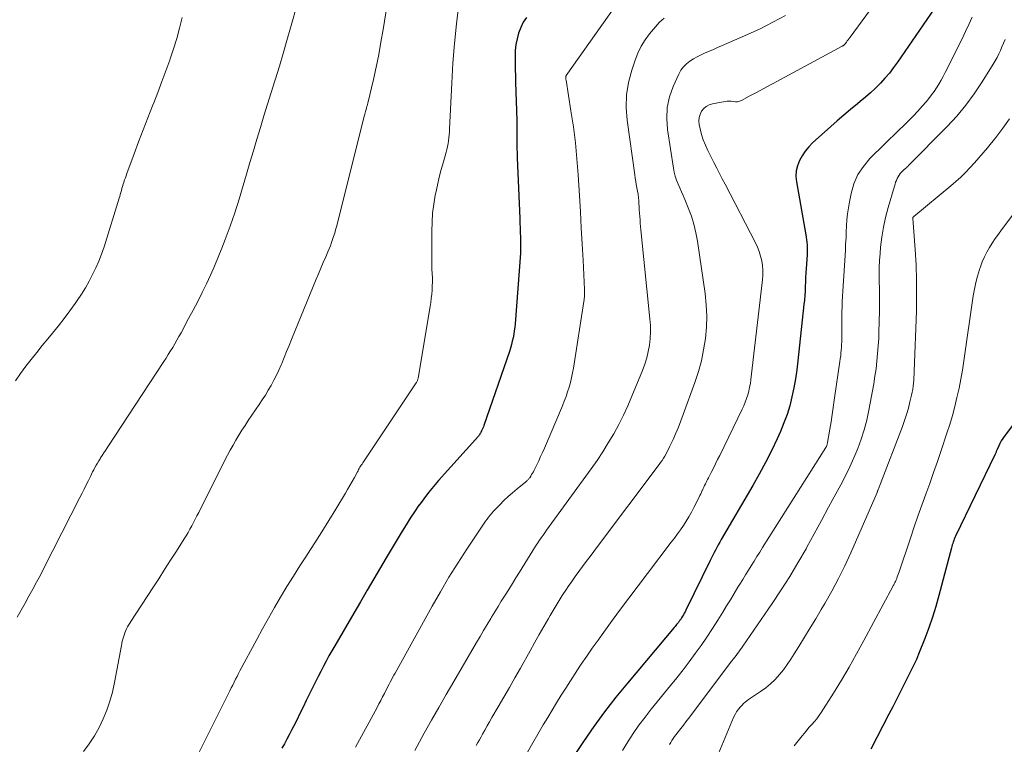
# Model space of a CAD drawing. Units: feet. Extents: x 2049990 to 2055006, y 545000 to 550000.
# Drawn here: x 2050954 to 2051079, y 546159 to 546251 of the extents above; entities that cross this region are included whole.
import ezdxf

# ---------------------------------------------------------------- set-up
doc = ezdxf.new("R2010")
doc.units = ezdxf.units.FT
doc.header["$LTSCALE"] = 100
doc.header["$MEASUREMENT"] = 0
doc.layers.add('CONTOUR INDEX', color=32, linetype='Continuous', lineweight=25)
doc.layers.add('CONTOUR INTERMEDIATE', color=40, linetype='Continuous', lineweight=15)

msp = doc.modelspace()

# ---------------------------------------------------------------- linework, layer by layer
at = {"layer": 'CONTOUR INDEX', "flags": 128}
for points, elevation in [([(2051070.39, 546252.8), (2051065.75, 546246.02), (2051065.24, 546245.31), (2051064.71, 546244.63), (2051064.15, 546243.97), (2051063.57, 546243.33), (2051062.95, 546242.71), (2051062.32, 546242.12), (2051061.67, 546241.54), (2051061.01, 546240.99), (2051060.64, 546240.69), (2051059.78, 546239.99), (2051058.93, 546239.27), (2051058.09, 546238.55), (2051057.26, 546237.82), (2051054.95, 546235.73), (2051054.45, 546235.23), (2051054, 546234.69), (2051053.61, 546234.11), (2051053.26, 546233.49), (2051053.02, 546232.83), (2051052.86, 546232.17), (2051052.83, 546231.48), (2051052.89, 546230.79), (2051054.08, 546224.04), (2051054.13, 546223.73), (2051054.18, 546223.42), (2051054.21, 546223.1), (2051054.24, 546222.79), (2051054.25, 546222.47), (2051054.26, 546222.15), (2051054.25, 546221.84), (2051054.24, 546221.52), (2051054.13, 546219.77), (2051054.09, 546219.19), (2051054.06, 546218.62), (2051054.04, 546218.05), (2051054.01, 546217.47), (2051053.99, 546216.9), (2051053.95, 546216.33), (2051053.9, 546215.75), (2051053.85, 546215.18), (2051053.08, 546208.03), (2051052.94, 546206.88), (2051052.77, 546205.73), (2051052.56, 546204.58), (2051052.32, 546203.44), (2051052.04, 546202.31), (2051051.7, 546201.2), (2051051.3, 546200.11), (2051050.85, 546199.04), (2051050.42, 546198.1), (2051049.7, 546196.58), (2051048.95, 546195.08), (2051048.16, 546193.6), (2051047.33, 546192.14), (2051043.32, 546185.27), (2051043.13, 546184.94), (2051042.94, 546184.61), (2051042.77, 546184.28), (2051042.59, 546183.95), (2051042.42, 546183.62), (2051042.24, 546183.28), (2051042.08, 546182.94), (2051041.91, 546182.61), (2051038.82, 546176.3), (2051038.73, 546176.1), (2051038.63, 546175.91), (2051038.52, 546175.72), (2051038.41, 546175.54), (2051038.29, 546175.33), (2051038.24, 546175.25), (2051038.19, 546175.17), (2051038.13, 546175.09), (2051038.08, 546175.01), (2051038.02, 546174.94), (2051037.96, 546174.86), (2051037.91, 546174.79), (2051037.85, 546174.71), (2051037.76, 546174.61), (2051037.65, 546174.48), (2051037.55, 546174.35), (2051037.45, 546174.23), (2051037.34, 546174.1), (2051031.4, 546167.02), (2051029.93, 546165.22), (2051028.5, 546163.38), (2051027.14, 546161.5), (2051025.81, 546159.59), (2051024.12, 546157.07)], 800), ([(2051018.56, 546251.7), (2051018.16, 546251.08), (2051017.83, 546250.41), (2051017.56, 546249.71), (2051017.37, 546248.98), (2051017.22, 546248.24), (2051017.14, 546247.49), (2051017.11, 546246.74), (2051017.11, 546246.66), (2051017.13, 546245.87), (2051017.14, 546245.07), (2051017.16, 546244.27), (2051017.18, 546243.48), (2051017.33, 546238.57), (2051017.34, 546237.98), (2051017.35, 546237.39), (2051017.35, 546236.8), (2051017.35, 546236.21), (2051017.34, 546235.62), (2051017.35, 546235.03), (2051017.36, 546234.44), (2051017.38, 546233.85), (2051017.7, 546226.13), (2051017.73, 546225.53), (2051017.75, 546224.93), (2051017.77, 546224.33), (2051017.78, 546223.73), (2051017.81, 546222.81), (2051017.81, 546222.67), (2051017.81, 546222.53), (2051017.81, 546222.39), (2051017.81, 546222.26), (2051017.81, 546222.12), (2051017.8, 546221.98), (2051017.79, 546221.84), (2051017.78, 546221.7), (2051017.11, 546212.74), (2051017.06, 546212.29), (2051017.01, 546211.84), (2051016.94, 546211.4), (2051016.86, 546210.95), (2051016.76, 546210.51), (2051016.65, 546210.08), (2051016.53, 546209.64), (2051016.39, 546209.22), (2051013.14, 546199.8), (2051013.08, 546199.62), (2051013.01, 546199.45), (2051012.94, 546199.27), (2051012.86, 546199.1), (2051012.75, 546198.88), (2051012.72, 546198.83), (2051012.69, 546198.77), (2051012.65, 546198.71), (2051012.61, 546198.66), (2051012.57, 546198.61), (2051012.53, 546198.55), (2051012.49, 546198.5), (2051012.44, 546198.45), (2051007.38, 546192.79), (2051006.73, 546192.03), (2051006.1, 546191.26), (2051005.49, 546190.47), (2051004.9, 546189.66), (2051004.89, 546189.64), (2051004.33, 546188.82), (2051003.79, 546188), (2051003.26, 546187.17), (2051002.74, 546186.33), (2051002.24, 546185.49), (2051001.73, 546184.64), (2051001.23, 546183.8), (2051000.73, 546182.95), (2051000.01, 546181.74), (2050999.16, 546180.29), (2050998.3, 546178.83), (2050997.45, 546177.38), (2050996.6, 546175.92), (2050994.18, 546171.78), (2050993.81, 546171.14), (2050993.44, 546170.49), (2050993.09, 546169.83), (2050992.74, 546169.18), (2050992.39, 546168.51), (2050992.05, 546167.85), (2050991.72, 546167.18), (2050991.39, 546166.51), (2050990.56, 546164.79), (2050990.16, 546163.96), (2050989.76, 546163.14), (2050989.35, 546162.32), (2050988.94, 546161.51), (2050988.7, 546161.04), (2050988.4, 546160.46), (2050988.09, 546159.88), (2050987.77, 546159.31), (2050987.45, 546158.74)], 820), ([(2051086.27, 546207.58), (2051079.32, 546198.41), (2051079.12, 546198.12), (2051078.94, 546197.83), (2051078.77, 546197.52), (2051078.62, 546197.2), (2051078.41, 546196.73), (2051078.38, 546196.65), (2051078.34, 546196.56), (2051078.3, 546196.47), (2051078.27, 546196.39), (2051078.23, 546196.3), (2051078.19, 546196.21), (2051078.15, 546196.13), (2051078.11, 546196.04), (2051073.14, 546185.71), (2051073.05, 546185.53), (2051072.97, 546185.34), (2051072.9, 546185.16), (2051072.83, 546184.97), (2051072.77, 546184.79), (2051072.71, 546184.6), (2051072.66, 546184.41), (2051072.6, 546184.22), (2051071, 546178.16), (2051070.6, 546176.78), (2051070.18, 546175.4), (2051069.71, 546174.04), (2051069.21, 546172.69), (2051068.43, 546170.71), (2051068.28, 546170.36), (2051068.14, 546170.02), (2051067.98, 546169.68), (2051067.82, 546169.34), (2051067.65, 546169.01), (2051067.48, 546168.67), (2051067.31, 546168.34), (2051067.15, 546168), (2051066.55, 546166.8), (2051066.08, 546165.86), (2051065.61, 546164.92), (2051065.14, 546163.99), (2051064.66, 546163.06), (2051062.35, 546158.6)], 780)]:
    msp.add_lwpolyline(points, dxfattribs=dict(at, elevation=elevation))
at = {"layer": 'CONTOUR INTERMEDIATE', "flags": 128}
for points, elevation in [([(2051032.67, 546257.16), (2051023.62, 546244.3), (2051023.61, 546244.28), (2051023.6, 546244.26), (2051023.59, 546244.25), (2051023.58, 546244.23), (2051023.56, 546244.15), (2051023.55, 546244.13), (2051023.55, 546244.11), (2051023.55, 546244.09), (2051023.55, 546244.07), (2051023.56, 546243.99), (2051023.56, 546243.93), (2051023.57, 546243.86), (2051023.58, 546243.8), (2051023.59, 546243.74), (2051024.22, 546239.82), (2051024.52, 546237.79), (2051024.78, 546235.76), (2051024.97, 546233.72), (2051025.13, 546231.68), (2051025.29, 546229.04), (2051025.42, 546226.98), (2051025.53, 546224.93), (2051025.64, 546222.87), (2051025.75, 546220.81), (2051025.93, 546217.07), (2051025.94, 546216.89), (2051025.94, 546216.7), (2051025.94, 546216.51), (2051025.94, 546216.33), (2051025.93, 546216.14), (2051025.91, 546215.95), (2051025.89, 546215.77), (2051025.87, 546215.58), (2051024.53, 546207.09), (2051024.42, 546206.48), (2051024.29, 546205.86), (2051024.14, 546205.26), (2051023.98, 546204.66), (2051023.79, 546204.06), (2051023.59, 546203.47), (2051023.37, 546202.88), (2051023.14, 546202.3), (2051020.84, 546196.91), (2051020.6, 546196.37), (2051020.36, 546195.83), (2051020.12, 546195.3), (2051019.86, 546194.77), (2051019.53, 546194.1), (2051019.44, 546193.91), (2051019.33, 546193.72), (2051019.22, 546193.54), (2051019.11, 546193.36), (2051018.98, 546193.15), (2051018.92, 546193.08), (2051018.87, 546193), (2051018.81, 546192.93), (2051018.74, 546192.87), (2051018.68, 546192.8), (2051018.61, 546192.74), (2051018.54, 546192.68), (2051018.47, 546192.62), (2051017.36, 546191.72), (2051016.79, 546191.24), (2051016.24, 546190.75), (2051015.7, 546190.24), (2051015.17, 546189.72), (2051014.59, 546189.11), (2051014.37, 546188.88), (2051014.15, 546188.64), (2051013.95, 546188.39), (2051013.75, 546188.14), (2051013.56, 546187.89), (2051013.37, 546187.63), (2051013.18, 546187.37), (2051013, 546187.1), (2051010.99, 546184.08), (2051009.83, 546182.29), (2051008.7, 546180.48), (2051007.61, 546178.65), (2051006.55, 546176.79), (2051001.85, 546168.3), (2051001.7, 546168.02), (2051001.54, 546167.73), (2051001.39, 546167.44), (2051001.24, 546167.16), (2051001.1, 546166.87), (2051000.95, 546166.58), (2051000.8, 546166.29), (2051000.65, 546166), (2051000.5, 546165.7), (2051000.27, 546165.26), (2051000.04, 546164.82), (2050999.8, 546164.38), (2050999.57, 546163.94), (2050996.82, 546158.86)], 816), ([(2051001.35, 546256.55), (2051000.33, 546250.15), (2051000.06, 546248.56), (2050999.77, 546246.97), (2050999.44, 546245.39), (2050999.09, 546243.81), (2050998.39, 546240.81), (2050998.38, 546240.73), (2050998.36, 546240.66), (2050998.33, 546240.58), (2050998.31, 546240.5), (2050998.28, 546240.39), (2050998.27, 546240.37), (2050998.26, 546240.35), (2050998.26, 546240.33), (2050998.25, 546240.31), (2050998.23, 546240.23), (2050998.22, 546240.21), (2050998.22, 546240.19), (2050998.21, 546240.17), (2050998.21, 546240.15), (2050998.13, 546239.88), (2050998.09, 546239.72), (2050998.05, 546239.57), (2050998.01, 546239.41), (2050997.97, 546239.26), (2050994.39, 546225.06), (2050994.28, 546224.66), (2050994.17, 546224.25), (2050994.04, 546223.85), (2050993.91, 546223.45), (2050993.77, 546223.06), (2050993.63, 546222.66), (2050993.47, 546222.27), (2050993.31, 546221.89), (2050993.03, 546221.24), (2050992.72, 546220.53), (2050992.42, 546219.82), (2050992.12, 546219.1), (2050991.83, 546218.39), (2050988.68, 546210.74), (2050988.37, 546209.98), (2050988.06, 546209.21), (2050987.74, 546208.45), (2050987.43, 546207.69), (2050987.35, 546207.5), (2050987.06, 546206.84), (2050986.76, 546206.18), (2050986.43, 546205.54), (2050986.09, 546204.9), (2050985.73, 546204.28), (2050985.36, 546203.66), (2050984.97, 546203.05), (2050984.57, 546202.45), (2050983.18, 546200.41), (2050982.78, 546199.8), (2050982.38, 546199.18), (2050982, 546198.56), (2050981.62, 546197.94), (2050981.26, 546197.3), (2050980.9, 546196.67), (2050980.56, 546196.02), (2050980.22, 546195.37), (2050976.88, 546188.74), (2050976.66, 546188.31), (2050976.44, 546187.88), (2050976.22, 546187.45), (2050975.99, 546187.03), (2050975.76, 546186.6), (2050975.52, 546186.19), (2050975.28, 546185.77), (2050975.03, 546185.36), (2050974.05, 546183.82), (2050973.3, 546182.64), (2050972.55, 546181.47), (2050971.8, 546180.3), (2050971.04, 546179.13), (2050968.26, 546174.88), (2050968.11, 546174.64), (2050967.97, 546174.4), (2050967.84, 546174.16), (2050967.71, 546173.91), (2050967.59, 546173.65), (2050967.48, 546173.4), (2050967.39, 546173.14), (2050967.3, 546172.88), (2050967.23, 546172.62), (2050967.16, 546172.35), (2050967.1, 546172.08), (2050967.05, 546171.81), (2050966.18, 546167.08), (2050965.91, 546165.89), (2050965.59, 546164.72), (2050965.19, 546163.58), (2050964.74, 546162.46), (2050964.2, 546161.37), (2050963.61, 546160.31), (2050962.94, 546159.31), (2050962.22, 546158.33)], 828), ([(2051064.76, 546256.12), (2051059.72, 546249.18), (2051059.6, 546249.03), (2051059.48, 546248.87), (2051059.36, 546248.72), (2051059.24, 546248.56), (2051059.07, 546248.35), (2051059.04, 546248.3), (2051059, 546248.26), (2051058.96, 546248.22), (2051058.91, 546248.18), (2051058.87, 546248.14), (2051058.82, 546248.1), (2051058.77, 546248.07), (2051058.72, 546248.04), (2051049.85, 546243.25), (2051049.12, 546242.85), (2051048.38, 546242.46), (2051047.64, 546242.06), (2051046.9, 546241.67), (2051045.9, 546241.15), (2051045.65, 546241.05), (2051045.4, 546240.98), (2051045.14, 546240.97), (2051044.88, 546240.99), (2051044.61, 546241.03), (2051044.34, 546241.04), (2051044.07, 546241.03), (2051043.81, 546240.99), (2051042.2, 546240.71), (2051041.79, 546240.58), (2051041.41, 546240.39), (2051041.1, 546240.11), (2051040.83, 546239.77), (2051040.65, 546239.36), (2051040.53, 546238.95), (2051040.5, 546238.52), (2051040.54, 546238.08), (2051040.65, 546237.53), (2051040.82, 546236.82), (2051041.04, 546236.12), (2051041.31, 546235.44), (2051041.61, 546234.77), (2051042.4, 546233.23), (2051042.75, 546232.54), (2051043.1, 546231.86), (2051043.46, 546231.17), (2051043.81, 546230.49), (2051047.67, 546223.03), (2051047.93, 546222.47), (2051048.15, 546221.91), (2051048.33, 546221.33), (2051048.47, 546220.74), (2051048.56, 546220.14), (2051048.61, 546219.54), (2051048.6, 546218.93), (2051048.56, 546218.33), (2051047.1, 546205.63), (2051047.03, 546205.14), (2051046.94, 546204.66), (2051046.83, 546204.17), (2051046.7, 546203.7), (2051046.55, 546203.23), (2051046.38, 546202.76), (2051046.19, 546202.31), (2051045.98, 546201.85), (2051043.13, 546195.99), (2051042.87, 546195.45), (2051042.6, 546194.9), (2051042.33, 546194.36), (2051042.05, 546193.82), (2051041.7, 546193.13), (2051041.6, 546192.94), (2051041.5, 546192.74), (2051041.4, 546192.55), (2051041.31, 546192.35), (2051041.21, 546192.16), (2051041.12, 546191.96), (2051041.03, 546191.76), (2051040.93, 546191.56), (2051040.92, 546191.53), (2051040.82, 546191.32), (2051040.73, 546191.11), (2051040.62, 546190.89), (2051040.52, 546190.68), (2051039.84, 546189.34), (2051039.54, 546188.76), (2051039.21, 546188.18), (2051038.87, 546187.62), (2051038.51, 546187.07), (2051038.14, 546186.53), (2051037.76, 546185.99), (2051037.37, 546185.46), (2051036.97, 546184.93), (2051033.94, 546180.98), (2051032.75, 546179.41), (2051031.57, 546177.84), (2051030.4, 546176.26), (2051029.23, 546174.67), (2051028.39, 546173.51), (2051027.66, 546172.5), (2051026.93, 546171.48), (2051026.22, 546170.45), (2051025.52, 546169.42), (2051025.36, 546169.17), (2051024.75, 546168.25), (2051024.15, 546167.33), (2051023.56, 546166.4), (2051022.97, 546165.47), (2051022.39, 546164.53), (2051021.82, 546163.59), (2051021.26, 546162.65), (2051020.7, 546161.7), (2051018.68, 546158.25)], 804), ([(2050989.46, 546253.5), (2050988.57, 546250.38), (2050988.1, 546248.75), (2050987.63, 546247.13), (2050987.14, 546245.52), (2050986.63, 546243.9), (2050986.55, 546243.65), (2050986.09, 546242.16), (2050985.63, 546240.68), (2050985.18, 546239.19), (2050984.73, 546237.71), (2050984.28, 546236.22), (2050983.84, 546234.73), (2050983.4, 546233.24), (2050982.97, 546231.75), (2050982.54, 546230.3), (2050982.01, 546228.57), (2050981.46, 546226.84), (2050980.86, 546225.13), (2050980.23, 546223.43), (2050979.83, 546222.36), (2050979.37, 546221.21), (2050978.89, 546220.06), (2050978.39, 546218.93), (2050977.86, 546217.81), (2050977.31, 546216.69), (2050976.75, 546215.58), (2050976.18, 546214.48), (2050975.6, 546213.39), (2050974.63, 546211.57), (2050974.37, 546211.1), (2050974.11, 546210.64), (2050973.84, 546210.18), (2050973.57, 546209.72), (2050973.29, 546209.27), (2050973.01, 546208.81), (2050972.72, 546208.36), (2050972.43, 546207.92), (2050965.23, 546196.93), (2050965.02, 546196.61), (2050964.81, 546196.3), (2050964.61, 546195.98), (2050964.4, 546195.66), (2050964.34, 546195.55), (2050964.17, 546195.28), (2050964, 546195.01), (2050963.84, 546194.73), (2050963.69, 546194.45), (2050963.54, 546194.17), (2050963.39, 546193.89), (2050963.24, 546193.6), (2050963.1, 546193.32), (2050962.85, 546192.8), (2050962.58, 546192.25), (2050962.31, 546191.71), (2050962.04, 546191.17), (2050961.76, 546190.62), (2050957.2, 546181.66), (2050956.74, 546180.76), (2050956.26, 546179.86), (2050955.78, 546178.96), (2050955.29, 546178.07), (2050954.79, 546177.18), (2050954.3, 546176.29), (2050953.81, 546175.4)], 832), ([(2051009.95, 546253.39), (2051009.65, 546250.88), (2051009.39, 546248.38), (2051009.2, 546245.87), (2051009.05, 546243.35), (2051008.79, 546237.52), (2051008.77, 546237.14), (2051008.74, 546236.77), (2051008.7, 546236.39), (2051008.66, 546236.02), (2051008.6, 546235.65), (2051008.53, 546235.28), (2051008.45, 546234.91), (2051008.35, 546234.54), (2051008, 546233.32), (2051007.73, 546232.34), (2051007.47, 546231.36), (2051007.24, 546230.37), (2051007.03, 546229.38), (2051006.97, 546229.09), (2051006.78, 546227.95), (2051006.63, 546226.8), (2051006.55, 546225.65), (2051006.51, 546224.49), (2051006.51, 546221.27), (2051006.51, 546220.73), (2051006.52, 546220.2), (2051006.54, 546219.66), (2051006.57, 546219.13), (2051006.57, 546219.11), (2051006.59, 546218.58), (2051006.59, 546218.06), (2051006.58, 546217.53), (2051006.56, 546217), (2051006.51, 546216.48), (2051006.46, 546215.95), (2051006.39, 546215.43), (2051006.31, 546214.91), (2051004.78, 546205.8), (2051004.76, 546205.72), (2051004.74, 546205.65), (2051004.72, 546205.57), (2051004.69, 546205.5), (2051004.65, 546205.42), (2051004.62, 546205.35), (2051004.58, 546205.28), (2051004.54, 546205.22), (2050997.74, 546195.03), (2050997.65, 546194.89), (2050997.56, 546194.75), (2050997.47, 546194.61), (2050997.39, 546194.47), (2050997.3, 546194.33), (2050997.22, 546194.19), (2050997.14, 546194.04), (2050997.06, 546193.9), (2050996.67, 546193.17), (2050996.39, 546192.67), (2050996.11, 546192.17), (2050995.82, 546191.67), (2050995.53, 546191.17), (2050994.31, 546189.13), (2050993.43, 546187.7), (2050992.55, 546186.27), (2050991.65, 546184.85), (2050990.73, 546183.44), (2050990.59, 546183.22), (2050989.75, 546181.92), (2050988.92, 546180.61), (2050988.1, 546179.3), (2050987.3, 546177.97), (2050986.52, 546176.64), (2050985.74, 546175.3), (2050984.99, 546173.94), (2050984.26, 546172.58), (2050982.13, 546168.59), (2050981.94, 546168.23), (2050981.75, 546167.87), (2050981.57, 546167.51), (2050981.38, 546167.14), (2050981.2, 546166.78), (2050981.02, 546166.42), (2050980.84, 546166.05), (2050980.66, 546165.69), (2050976.57, 546157.46)], 824), ([(2051051.48, 546251.95), (2051049.9, 546251.08), (2051048.29, 546250.27), (2051046.65, 546249.52), (2051043.38, 546248.08), (2051042.86, 546247.86), (2051042.34, 546247.63), (2051041.82, 546247.41), (2051041.3, 546247.19), (2051041.28, 546247.18), (2051040.78, 546246.95), (2051040.28, 546246.7), (2051039.8, 546246.43), (2051039.33, 546246.13), (2051038.91, 546245.79), (2051038.52, 546245.42), (2051038.21, 546244.98), (2051037.95, 546244.5), (2051037.23, 546242.91), (2051036.77, 546241.58), (2051036.47, 546240.24), (2051036.4, 546238.86), (2051036.5, 546237.46), (2051037.26, 546232.52), (2051037.36, 546232), (2051037.49, 546231.49), (2051037.66, 546230.99), (2051037.86, 546230.5), (2051038.07, 546230.01), (2051038.28, 546229.52), (2051038.49, 546229.03), (2051038.7, 546228.54), (2051039.14, 546227.48), (2051039.53, 546226.44), (2051039.86, 546225.39), (2051040.11, 546224.31), (2051040.31, 546223.23), (2051041.27, 546216.59), (2051041.41, 546215.16), (2051041.48, 546213.72), (2051041.44, 546212.29), (2051041.32, 546210.86), (2051041.09, 546209.43), (2051040.8, 546208.03), (2051040.42, 546206.64), (2051039.98, 546205.27), (2051038.5, 546201.18), (2051038.2, 546200.38), (2051037.89, 546199.58), (2051037.55, 546198.8), (2051037.2, 546198.02), (2051036.76, 546197.06), (2051036.62, 546196.77), (2051036.47, 546196.47), (2051036.31, 546196.19), (2051036.15, 546195.9), (2051035.98, 546195.62), (2051035.8, 546195.35), (2051035.62, 546195.08), (2051035.42, 546194.81), (2051027.58, 546184.39), (2051027.11, 546183.76), (2051026.64, 546183.13), (2051026.16, 546182.5), (2051025.69, 546181.87), (2051025.22, 546181.24), (2051024.76, 546180.6), (2051024.31, 546179.95), (2051023.86, 546179.3), (2051023.64, 546178.97), (2051023.11, 546178.15), (2051022.58, 546177.32), (2051022.07, 546176.47), (2051021.57, 546175.62), (2051021.36, 546175.26), (2051020.77, 546174.23), (2051020.18, 546173.19), (2051019.6, 546172.15), (2051019.01, 546171.11), (2051017.78, 546168.92), (2051017.09, 546167.69), (2051016.39, 546166.47), (2051015.69, 546165.24), (2051014.98, 546164.02), (2051014.17, 546162.63), (2051013.86, 546162.11), (2051013.56, 546161.58), (2051013.26, 546161.05), (2051012.96, 546160.52), (2051012.78, 546160.18), (2051012.57, 546159.82), (2051012.37, 546159.45), (2051012.17, 546159.08)], 808), ([(2050974.79, 546251.67), (2050974.45, 546250.34), (2050974.09, 546249.02), (2050973.69, 546247.72), (2050973.25, 546246.42), (2050973.2, 546246.26), (2050972.71, 546244.89), (2050972.21, 546243.53), (2050971.69, 546242.17), (2050971.16, 546240.82), (2050971.01, 546240.44), (2050970.41, 546238.93), (2050969.82, 546237.41), (2050969.24, 546235.88), (2050968.67, 546234.35), (2050967.74, 546231.83), (2050967.64, 546231.56), (2050967.55, 546231.29), (2050967.46, 546231.02), (2050967.37, 546230.76), (2050967.36, 546230.72), (2050967.28, 546230.47), (2050967.2, 546230.21), (2050967.12, 546229.96), (2050967.05, 546229.7), (2050966.98, 546229.45), (2050966.91, 546229.19), (2050966.83, 546228.94), (2050966.76, 546228.69), (2050964.84, 546222.5), (2050964.53, 546221.6), (2050964.19, 546220.71), (2050963.81, 546219.84), (2050963.39, 546218.98), (2050962.94, 546218.14), (2050962.47, 546217.31), (2050961.96, 546216.5), (2050961.43, 546215.71), (2050961.17, 546215.33), (2050960.48, 546214.36), (2050959.77, 546213.41), (2050959.04, 546212.47), (2050958.3, 546211.55), (2050957.7, 546210.83), (2050956.99, 546209.96), (2050956.28, 546209.09), (2050955.58, 546208.2), (2050954.89, 546207.32), (2050954.22, 546206.41), (2050953.58, 546205.49)], 836), ([(2051036.09, 546251.62), (2051035.78, 546251.37), (2051035.49, 546251.11), (2051035.21, 546250.82), (2051034.95, 546250.52), (2051034.22, 546249.63), (2051033.66, 546248.85), (2051033.15, 546248.03), (2051032.73, 546247.16), (2051032.37, 546246.27), (2051031.94, 546244.99), (2051031.53, 546243.42), (2051031.27, 546241.84), (2051031.23, 546240.23), (2051031.35, 546238.61), (2051032.32, 546231.67), (2051032.38, 546231.25), (2051032.45, 546230.84), (2051032.53, 546230.43), (2051032.61, 546230.02), (2051032.68, 546229.61), (2051032.75, 546229.2), (2051032.8, 546228.78), (2051032.83, 546228.36), (2051032.85, 546228.05), (2051032.88, 546227.63), (2051032.91, 546227.21), (2051032.94, 546226.79), (2051032.97, 546226.36), (2051033, 546225.94), (2051033.04, 546225.52), (2051033.08, 546225.1), (2051033.12, 546224.68), (2051034.26, 546213.37), (2051034.32, 546212.53), (2051034.33, 546211.7), (2051034.28, 546210.86), (2051034.19, 546210.03), (2051034.04, 546209.2), (2051033.85, 546208.39), (2051033.6, 546207.59), (2051033.31, 546206.8), (2051031.98, 546203.53), (2051031.45, 546202.31), (2051030.89, 546201.1), (2051030.29, 546199.92), (2051029.65, 546198.74), (2051028.97, 546197.6), (2051028.27, 546196.46), (2051027.53, 546195.36), (2051026.77, 546194.26), (2051021.12, 546186.47), (2051020.89, 546186.15), (2051020.67, 546185.84), (2051020.45, 546185.52), (2051020.23, 546185.2), (2051020.01, 546184.88), (2051019.8, 546184.56), (2051019.59, 546184.23), (2051019.38, 546183.9), (2051017.68, 546181.15), (2051017.22, 546180.41), (2051016.77, 546179.68), (2051016.31, 546178.95), (2051015.85, 546178.22), (2051015.78, 546178.09), (2051015.36, 546177.43), (2051014.94, 546176.76), (2051014.53, 546176.08), (2051014.12, 546175.41), (2051014.02, 546175.24), (2051013.56, 546174.48), (2051013.11, 546173.72), (2051012.66, 546172.96), (2051012.21, 546172.2), (2051009.31, 546167.21), (2051008.36, 546165.58), (2051007.42, 546163.94), (2051006.49, 546162.29), (2051005.57, 546160.64), (2051004.97, 546159.54), (2051004.36, 546158.43)], 812), ([(2051075.23, 546251.73), (2051074.82, 546250.81), (2051074.39, 546249.89), (2051073.95, 546248.99), (2051071.82, 546244.69), (2051071.56, 546244.2), (2051071.29, 546243.71), (2051071, 546243.23), (2051070.71, 546242.75), (2051070.39, 546242.29), (2051070.07, 546241.84), (2051069.72, 546241.4), (2051069.37, 546240.97), (2051068.88, 546240.4), (2051068.32, 546239.76), (2051067.74, 546239.13), (2051067.14, 546238.53), (2051066.53, 546237.94), (2051065.91, 546237.36), (2051065.3, 546236.77), (2051064.68, 546236.18), (2051064.08, 546235.58), (2051062.23, 546233.74), (2051061.4, 546232.75), (2051060.71, 546231.7), (2051060.21, 546230.54), (2051059.85, 546229.31), (2051059.63, 546228.26), (2051059.5, 546227.49), (2051059.39, 546226.73), (2051059.31, 546225.96), (2051059.27, 546225.19), (2051059.23, 546224.42), (2051059.2, 546223.65), (2051059.15, 546222.87), (2051059.11, 546222.1), (2051058.78, 546216.88), (2051058.74, 546216.21), (2051058.71, 546215.55), (2051058.69, 546214.89), (2051058.68, 546214.23), (2051058.65, 546210.82), (2051058.65, 546210.45), (2051058.64, 546210.09), (2051058.61, 546209.73), (2051058.59, 546209.37), (2051058.55, 546209), (2051058.52, 546208.64), (2051058.47, 546208.28), (2051058.42, 546207.92), (2051057.71, 546203.03), (2051057.57, 546202.1), (2051057.43, 546201.17), (2051057.29, 546200.24), (2051057.14, 546199.31), (2051056.86, 546197.61), (2051056.84, 546197.53), (2051056.82, 546197.45), (2051056.8, 546197.37), (2051056.77, 546197.29), (2051056.74, 546197.21), (2051056.7, 546197.14), (2051056.66, 546197.06), (2051056.62, 546196.99), (2051048.58, 546184.27), (2051048.22, 546183.69), (2051047.86, 546183.11), (2051047.5, 546182.53), (2051047.14, 546181.95), (2051046.78, 546181.37), (2051046.43, 546180.79), (2051046.07, 546180.2), (2051045.71, 546179.62), (2051045.46, 546179.21), (2051044.98, 546178.41), (2051044.49, 546177.63), (2051044.01, 546176.84), (2051043.52, 546176.05), (2051042.89, 546175.04), (2051042.2, 546173.95), (2051041.5, 546172.88), (2051040.77, 546171.82), (2051040.03, 546170.77), (2051039.27, 546169.73), (2051038.49, 546168.71), (2051037.7, 546167.7), (2051036.89, 546166.7), (2051034.43, 546163.69), (2051033.64, 546162.69), (2051032.87, 546161.67), (2051032.14, 546160.62), (2051031.44, 546159.55), (2051030.78, 546158.46)], 796), ([(2051079.42, 546248.89), (2051079.23, 546248.43), (2051079.03, 546247.97), (2051078.83, 546247.51), (2051078.62, 546247.06), (2051078.4, 546246.61), (2051078.15, 546246.17), (2051077.9, 546245.74), (2051076.51, 546243.51), (2051075.51, 546242), (2051074.44, 546240.54), (2051073.28, 546239.16), (2051072.05, 546237.83), (2051067.16, 546232.85), (2051067.08, 546232.77), (2051066.99, 546232.69), (2051066.91, 546232.61), (2051066.82, 546232.54), (2051066.73, 546232.46), (2051066.64, 546232.39), (2051066.55, 546232.31), (2051066.47, 546232.22), (2051066.26, 546232.02), (2051066.09, 546231.83), (2051065.94, 546231.63), (2051065.81, 546231.42), (2051065.7, 546231.2), (2051065.6, 546230.96), (2051065.51, 546230.73), (2051065.43, 546230.49), (2051065.36, 546230.25), (2051064.56, 546227.52), (2051064.23, 546226.27), (2051063.95, 546225.02), (2051063.75, 546223.75), (2051063.59, 546222.47), (2051063.52, 546221.69), (2051063.46, 546220.8), (2051063.42, 546219.9), (2051063.41, 546219.01), (2051063.43, 546218.12), (2051063.46, 546217.22), (2051063.47, 546216.33), (2051063.47, 546215.43), (2051063.46, 546214.54), (2051063.42, 546212.8), (2051063.39, 546211.84), (2051063.35, 546210.87), (2051063.29, 546209.91), (2051063.22, 546208.94), (2051063.13, 546207.98), (2051063.02, 546207.02), (2051062.88, 546206.06), (2051062.72, 546205.11), (2051062.11, 546201.73), (2051061.84, 546200.49), (2051061.52, 546199.26), (2051061.13, 546198.06), (2051060.69, 546196.87), (2051060.19, 546195.69), (2051059.67, 546194.53), (2051059.11, 546193.39), (2051058.53, 546192.26), (2051057.91, 546191.09), (2051056.99, 546189.39), (2051056.07, 546187.69), (2051055.15, 546185.99), (2051054.21, 546184.3), (2051054.11, 546184.11), (2051053.09, 546182.34), (2051052.04, 546180.59), (2051050.94, 546178.87), (2051049.81, 546177.17), (2051046.06, 546171.72), (2051045.89, 546171.48), (2051045.73, 546171.25), (2051045.56, 546171.01), (2051045.39, 546170.78), (2051045.21, 546170.55), (2051045.04, 546170.32), (2051044.87, 546170.09), (2051044.69, 546169.86), (2051039.16, 546162.52), (2051038.84, 546162.09), (2051038.52, 546161.67), (2051038.19, 546161.24), (2051037.86, 546160.82), (2051037.56, 546160.44), (2051037.39, 546160.21), (2051037.22, 546159.97), (2051037.05, 546159.73), (2051036.9, 546159.48), (2051036.75, 546159.23)], 792), ([(2051080, 546238.78), (2051079.14, 546237.6), (2051078.25, 546236.44), (2051077.17, 546235.12), (2051076.63, 546234.47), (2051076.09, 546233.83), (2051075.53, 546233.2), (2051074.96, 546232.58), (2051074.38, 546231.98), (2051073.78, 546231.39), (2051073.15, 546230.82), (2051072.52, 546230.27), (2051067.8, 546226.37), (2051067.75, 546226.31), (2051067.71, 546226.24), (2051067.69, 546226.12), (2051067.98, 546222.18), (2051068.1, 546220.23), (2051068.17, 546218.27), (2051068.18, 546216.31), (2051068.14, 546214.35), (2051067.87, 546206.7), (2051067.85, 546206.32), (2051067.83, 546205.93), (2051067.8, 546205.54), (2051067.77, 546205.16), (2051067.73, 546204.78), (2051067.68, 546204.39), (2051067.61, 546204.02), (2051067.53, 546203.64), (2051067.33, 546202.79), (2051067.13, 546201.99), (2051066.9, 546201.21), (2051066.65, 546200.43), (2051066.37, 546199.65), (2051063.52, 546192.27), (2051063.48, 546192.17), (2051063.44, 546192.06), (2051063.4, 546191.95), (2051063.36, 546191.84), (2051063.29, 546191.66), (2051063.28, 546191.64), (2051063.28, 546191.62), (2051063.27, 546191.61), (2051063.26, 546191.59), (2051063.24, 546191.52), (2051063.23, 546191.51), (2051063.23, 546191.49), (2051063.22, 546191.47), (2051063.22, 546191.46), (2051063.18, 546191.36), (2051063.17, 546191.34), (2051063.16, 546191.31), (2051063.15, 546191.29), (2051063.15, 546191.27), (2051059.81, 546183.59), (2051059.06, 546181.94), (2051058.26, 546180.31), (2051057.4, 546178.72), (2051056.5, 546177.15), (2051056.05, 546176.39), (2051055.34, 546175.21), (2051054.63, 546174.04), (2051053.92, 546172.86), (2051053.2, 546171.69), (2051052.62, 546170.73), (2051052.18, 546170.05), (2051051.72, 546169.38), (2051051.23, 546168.73), (2051050.73, 546168.1), (2051050.18, 546167.5), (2051049.6, 546166.94), (2051048.98, 546166.43), (2051048.33, 546165.95), (2051046.79, 546164.92), (2051046.57, 546164.77), (2051046.36, 546164.6), (2051046.16, 546164.41), (2051045.97, 546164.22), (2051045.78, 546164.01), (2051045.52, 546163.7), (2051045.28, 546163.36), (2051045.08, 546163.01), (2051044.9, 546162.64), (2051041.69, 546155.01)], 788), ([(2051081.85, 546228.5), (2051078.97, 546224.67), (2051078.57, 546224.12), (2051078.17, 546223.57), (2051077.8, 546223), (2051077.43, 546222.42), (2051077.1, 546221.84), (2051076.79, 546221.23), (2051076.52, 546220.61), (2051076.29, 546219.98), (2051076.17, 546219.63), (2051075.92, 546218.8), (2051075.7, 546217.97), (2051075.52, 546217.13), (2051075.37, 546216.28), (2051074.19, 546208.02), (2051074.01, 546206.85), (2051073.81, 546205.68), (2051073.57, 546204.52), (2051073.31, 546203.36), (2051073.03, 546202.21), (2051072.72, 546201.07), (2051072.38, 546199.93), (2051072.02, 546198.8), (2051071.29, 546196.6), (2051070.82, 546195.2), (2051070.34, 546193.81), (2051069.85, 546192.42), (2051069.34, 546191.04), (2051068.84, 546189.66), (2051068.34, 546188.27), (2051067.86, 546186.88), (2051067.39, 546185.48), (2051065.94, 546181.17), (2051065.87, 546180.96), (2051065.8, 546180.75), (2051065.72, 546180.55), (2051065.64, 546180.35), (2051065.56, 546180.16), (2051065.52, 546180.05), (2051065.47, 546179.95), (2051065.42, 546179.84), (2051065.37, 546179.74), (2051065.31, 546179.63), (2051065.26, 546179.53), (2051065.21, 546179.43), (2051065.15, 546179.33), (2051061.48, 546172.43), (2051060.55, 546170.73), (2051059.6, 546169.04), (2051058.61, 546167.38), (2051057.59, 546165.74), (2051056.02, 546163.28), (2051055.75, 546162.88), (2051055.47, 546162.49), (2051055.17, 546162.12), (2051054.86, 546161.76), (2051054.53, 546161.4), (2051054.22, 546161.04), (2051053.91, 546160.67), (2051053.61, 546160.3), (2051052.62, 546159.06)], 784)]:
    msp.add_lwpolyline(points, dxfattribs=dict(at, elevation=elevation))

doc.saveas('drawing.dxf')
